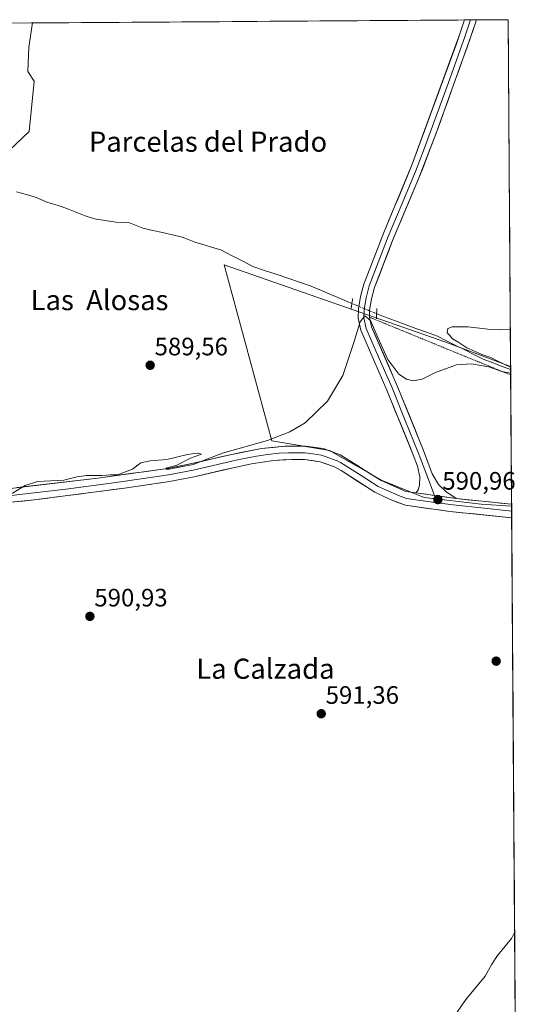
# Model space of a CAD drawing. Units: metres. Extents: x 546110 to 549542, y 4719333 to 4721670.
# Drawn here: x 549331 to 549528, y 4721279 to 4721670 of the extents above; entities that cross this region are included whole.
import ezdxf
from ezdxf.enums import TextEntityAlignment as Align

# ---------------------------------------------------------------- set-up
doc = ezdxf.new("R2010")
doc.units = ezdxf.units.M
doc.header["$MEASUREMENT"] = 0
for name, pattern in [('TRAZO_Y_PUNTO', [1, 0.5, -0.25, 0, -0.25]), ('TRAZOS', [0.75, 0.5, -0.25]), ('TRAZOS2', [0.375, 0.25, -0.125])]:
    doc.linetypes.add(name, pattern=pattern)
for name, color, linetype, lineweight in [('Alambrada', 19, 'TRAZOS', 0), ('Arbolado forestal CxS', 92, 'Continuous', 0), ('Carátula', 7, 'Continuous', 5), ('Corriente natural lineal', 142, 'Continuous', 13), ('Corriente natural lineal oculto', 19, 'TRAZO_Y_PUNTO', 13), ('Cultivos herbáceos CxS', 92, 'Continuous', 0), ('Curva de nivel normal', 36, 'Continuous', 0), ('Layer 0', 7, 'Continuous', 0), ('Municipio CxS', 142, 'Continuous', 0), ('Pastizal CxS', 92, 'Continuous', 0), ('Puente esquema', 1, 'TRAZOS2', 0), ('Punto de cota en terreno', 7, 'Continuous', 0), ('Rótulo de punto de cota en terreno', 19, 'Continuous', 0), ('Texto cartográfico', 19, 'Continuous', 0)]:
    doc.layers.add(name, color=color, linetype=linetype, lineweight=lineweight)
doc.styles.add('Arial', font='txt', dxfattribs={"height": 0.2})

# ---------------------------------------------------------------- blocks, each defined once
blk = doc.blocks.new('*U150')
at = {"layer": 'Cultivos herbáceos CxS', "color": 92, "linetype": 'Continuous', "lineweight": 0}
blk.add_polyline3d([(549324.5, 4721615.27, 589.32), (549334.88, 4721625.29, 588.28), (549336.87, 4721645.18, 588.98), (549334.46, 4721649.07, 589.19), (549334.82, 4721658.68, 589.08), (549336.25, 4721668.36, 588.83), (549525.37, 4721669.65, 588.47), (549526.35, 4721531.85, 589.93), (549500.6, 4721541.61, 589.67), (549412.48, 4721572.33, 589.11), (549431.42, 4721502.39, 590.2), (549454.33, 4721498.57, 590.38), (549475.32, 4721486.66, 590.55), (549491.93, 4721479.88, 591.03), (549514.65, 4721477.19, 591.28), (549526.75, 4721476.47, 591.54), (549528.21, 4721271.31, 596.5)], dxfattribs=at)
blk = doc.blocks.new('*U215')
at = {"layer": 'Curva de nivel normal', "color": 36, "linetype": 'Continuous', "lineweight": 0}
for points in [[(549526.37, 4721529.1, 590), (549525.63, 4721529.41, 590), (549522.85, 4721529.94, 590), (549517.71, 4721531.74, 590), (549510.8, 4721532.91, 590), (549504.84, 4721532.6, 590), (549496.5, 4721529.54, 590), (549491.22, 4721526.88, 590), (549487.63, 4721526.22, 590), (549484.98, 4721526.81, 590), (549481.96, 4721528.79, 590), (549477.51, 4721534.69, 590), (549473.58, 4721543.4, 590), (549470.59, 4721550.12, 590), (549468.44, 4721551.99, 590), (549466.48, 4721549.67, 590), (549463.88, 4721540.99, 590), (549459.58, 4721528.35, 590), (549453.56, 4721518.08, 590), (549444.7, 4721509.56, 590), (549438.53, 4721505.92, 590), (549429.68, 4721502.48, 590), (549411.74, 4721497.53, 590), (549400.1, 4721493, 590), (549390.65, 4721491.05, 590), (549389.33, 4721491.07, 590), (549389.64, 4721491.58, 590), (549393.41, 4721492.6, 590), (549399.08, 4721495.5, 590), (549403.51, 4721497.02, 590), (549401.79, 4721497.53, 590), (549397.84, 4721496.92, 590), (549389.66, 4721494.95, 590), (549383.07, 4721494.48, 590), (549379.33, 4721493.65, 590), (549376.08, 4721491.13, 590), (549370.08, 4721488.9, 590), (549367.08, 4721488.91, 590), (549364.02, 4721488.54, 590), (549357.72, 4721488.63, 590), (549354.04, 4721488.09, 590), (549348.73, 4721486.78, 590), (549338.3, 4721486.26, 590), (549333.31, 4721484.68, 590), (549328.28, 4721481.57, 590), (549320.88, 4721480.26, 590), (549315.86, 4721480.24, 590), (549307.02, 4721477.74, 590), (549298.08, 4721476.61, 590), (549295.29, 4721475.18, 590), (549294.76, 4721473.41, 590), (549294.6, 4721464.26, 590), (549293.92, 4721458.56, 590), (549293.06, 4721456.67, 590), (549292.02, 4721456.43, 590), (549290.23, 4721457.48, 590), (549288.1, 4721459.61, 590), (549286.16, 4721460.2, 590), (549285.04, 4721461.06, 590), (549285.09, 4721463.4, 590), (549284.95, 4721468.12, 590), (549285.16, 4721475.79, 590), (549283.82, 4721479.28, 590), (549278.91, 4721482.41, 590), (549270.89, 4721486.61, 590), (549269.62, 4721487.65, 590), (549269.4, 4721489.45, 590), (549270.74, 4721492.79, 590), (549270.88, 4721494.91, 590), (549269.89, 4721495.97, 590), (549268.19, 4721497.17, 590), (549265.33, 4721497.07, 590), (549264.04, 4721495.9, 590), (549262.68, 4721488.12, 590), (549261.28, 4721483.24, 590), (549259.13, 4721480.24, 590), (549255.78, 4721478.14, 590), (549247.39, 4721475.98, 590), (549239.14, 4721475.58, 590), (549236.97, 4721474.88, 590), (549237.23, 4721473.34, 590), (549238.36, 4721472.39, 590), (549239.24, 4721470.91, 590), (549240.46, 4721468.74, 590), (549241.1, 4721465.55, 590), (549242, 4721463.81, 590), (549242.79, 4721461.3, 590), (549244.41, 4721459.21, 590), (549247.04, 4721457.94, 590), (549249.75, 4721457.57, 590), (549251.97, 4721456.36, 590), (549253.31, 4721455.04, 590), (549255.95, 4721453.68, 590), (549258.89, 4721451.28, 590), (549261.87, 4721448.92, 590), (549265.26, 4721444.32, 590), (549267.68, 4721440.4, 590), (549272.92, 4721435.35, 590), (549276.58, 4721429.83, 590), (549279.42, 4721427.18, 590), (549283.94, 4721426.79, 590), (549289.45, 4721427.49, 590), (549293.89, 4721425.44, 590), (549297.31, 4721422.18, 590), (549299.06, 4721418.77, 590), (549301.22, 4721415.71, 590), (549302.29, 4721412.82, 590), (549302.49, 4721408.32, 590), (549300.84, 4721401.32, 590), (549297.33, 4721394.6, 590), (549293.9, 4721391.39, 590), (549289.64, 4721388.94, 590), (549267.3, 4721376.88, 590), (549256.67, 4721368.85, 590), (549249.29, 4721363.7, 590), (549244.2, 4721360.98, 590), (549241.19, 4721358.62, 590), (549239.06, 4721357.36, 590), (549236.6, 4721357.33, 590), (549232.58, 4721357.96, 590), (549229.42, 4721356.4, 590), (549225.66, 4721350.58, 590), (549223.37, 4721344.86, 590), (549222.02, 4721338.26, 590), (549221.58, 4721326.98, 590), (549222.42, 4721314.9, 590), (549223.98, 4721301.99, 590), (549224.76, 4721291.7, 590), (549223.76, 4721285.8, 590), (549221.37, 4721283.52, 590), (549220.06, 4721283.96, 590), (549219.29, 4721285.36, 590), (549218.29, 4721292.42, 590), (549216.52, 4721305.49, 590), (549214.44, 4721323.5, 590), (549214.95, 4721335.02, 590), (549217.16, 4721345.23, 590), (549222.78, 4721358.34, 590), (549225.66, 4721362.58, 590), (549228.21, 4721364.15, 590), (549238.28, 4721365.11, 590), (549246.26, 4721368.2, 590), (549250.01, 4721371.33, 590), (549252.12, 4721374.78, 590), (549254.56, 4721376.78, 590), (549258.44, 4721377.37, 590), (549262.66, 4721379.16, 590), (549265.6, 4721382.63, 590), (549269.3, 4721384.97, 590), (549274.1, 4721387.57, 590), (549278.54, 4721388.27, 590), (549281.25, 4721389.51, 590), (549285.36, 4721392.78, 590), (549290.4, 4721394.29, 590), (549293.03, 4721395.93, 590), (549294.42, 4721398.69, 590), (549294.57, 4721401.4, 590), (549295.57, 4721405.44, 590), (549295.66, 4721410.46, 590), (549294.95, 4721413.22, 590), (549293.32, 4721415.05, 590), (549290.8, 4721414.73, 590), (549286.42, 4721412.7, 590), (549279.95, 4721413.4, 590), (549275.97, 4721415.66, 590), (549272.48, 4721417.52, 590), (549267.2, 4721421.24, 590), (549261.86, 4721425.01, 590), (549260.28, 4721428.76, 590), (549259.42, 4721431.58, 590), (549258.94, 4721435.44, 590), (549256.44, 4721439.92, 590), (549250.8, 4721444.5, 590), (549244, 4721447.72, 590), (549238.97, 4721450.84, 590), (549234.62, 4721453.66, 590), (549229.22, 4721458.38, 590), (549224.8, 4721461.81, 590), (549222.74, 4721464.13, 590), (549220.16, 4721469.25, 590), (549219.68, 4721474.23, 590), (549223, 4721482.12, 590), (549227.36, 4721486.55, 590), (549229.59, 4721487.42, 590), (549231.16, 4721486.74, 590), (549233.39, 4721486.66, 590), (549237.06, 4721487.97, 590), (549241.73, 4721488.64, 590), (549248.06, 4721488.77, 590), (549251.06, 4721490.53, 590), (549253.06, 4721494.61, 590), (549255.06, 4721497.14, 590), (549257.5, 4721498.39, 590), (549260.3, 4721499.47, 590), (549258.38, 4721501.66, 590), (549257.45, 4721503.72, 590), (549259.04, 4721509.49, 590), (549264.54, 4721522.79, 590), (549266.54, 4721529.3, 590), (549269.05, 4721535.23, 590), (549274.37, 4721544.27, 590), (549276.44, 4721549.1, 590), (549278.56, 4721552.43, 590), (549278.74, 4721554.45, 590), (549277.3, 4721553.21, 590), (549276.32, 4721552.66, 590), (549275.13, 4721552.69, 590), (549273.88, 4721551.27, 590), (549272.86, 4721550.77, 590), (549272.74, 4721551.35, 590), (549274.06, 4721556.94, 590), (549273.66, 4721575.85, 590), (549272.65, 4721581.13, 590), (549276.36, 4721586.96, 590), (549277.74, 4721590.13, 590), (549280.79, 4721596.85, 590), (549283.05, 4721603, 590), (549283.63, 4721606.85, 590), (549282.99, 4721609.13, 590), (549281.26, 4721611.13, 590), (549280.92, 4721613.03, 590), (549280.67, 4721615.4, 590), (549281.22, 4721620.61, 590), (549282.44, 4721624.84, 590), (549283.52, 4721629.54, 590), (549284.93, 4721635.51, 590), (549285.72, 4721643.81, 590), (549288.46, 4721654.21, 590), (549289.79, 4721662.43, 590), (549290.64, 4721668.04, 590)], [(549526.25, 4721546.48, 590), (549517.26, 4721546.78, 590), (549509.48, 4721547.71, 590), (549505.67, 4721547.65, 590), (549503.15, 4721547.71, 590), (549501.38, 4721546.93, 590), (549501.1, 4721545.33, 590), (549502.15, 4721544.24, 590), (549503.24, 4721542.95, 590), (549505.78, 4721541.48, 590), (549508.92, 4721539.29, 590), (549511.98, 4721538.02, 590), (549514.86, 4721536.63, 590), (549518.53, 4721535.5, 590), (549521.29, 4721534.06, 590), (549526.27, 4721531.64, 590), (549526.36, 4721531.59, 590)]]:
    blk.add_polyline3d(points, dxfattribs=at)
blk = doc.blocks.new('5PATER')
at = {"layer": 'Carátula', "linetype": 'Continuous', "lineweight": 5}
h = blk.add_hatch(color=250, dxfattribs=at)
edge = h.paths.add_edge_path()
edge.add_ellipse((0, 0.01), major_axis=(-1.33, -1.34), ratio=0.999422, start_angle=0, end_angle=360)

msp = doc.modelspace()

# ---------------------------------------------------------------- linework, layer by layer
at = {"layer": 'Alambrada', "color": 19, "linetype": 'TRAZOS', "lineweight": 0}
msp.add_polyline3d([(549470.21, 4721551.48, 589.72), (549508.12, 4721535.96, 589.77), (549526.37, 4721528.54, 590.15), (549526.38, 4721528.54, 590.15)], dxfattribs=at)
at = {"layer": 'Arbolado forestal CxS', "color": 92, "linetype": 'Continuous', "lineweight": 0}
for points in [[(549317.85, 4721668.23, 587.89), (549336.25, 4721668.36, 588.83), (549334.82, 4721658.68, 589.08), (549334.46, 4721649.07, 589.19), (549336.87, 4721645.18, 588.98), (549334.88, 4721625.29, 588.28), (549324.5, 4721615.27, 589.32)], [(549336.25, 4721668.36, 588.83), (549317.85, 4721668.23, 587.89)], [(549324.5, 4721615.27, 589.32), (549334.88, 4721625.29, 588.28), (549336.87, 4721645.18, 588.98), (549334.46, 4721649.07, 589.19), (549334.82, 4721658.68, 589.08), (549336.25, 4721668.36, 588.83)]]:
    msp.add_polyline3d(points, dxfattribs=at)
at = {"layer": 'Corriente natural lineal', "color": 142, "linetype": 'Continuous', "lineweight": 13}
for points in [[(549463.24, 4721556.89, 589.76), (549459.19, 4721558.62, 589.2), (549455.15, 4721560.35, 589.1), (549451.11, 4721562.09, 589.3), (549447.07, 4721563.82, 588.98), (549442.41, 4721565.38, 589.09), (549437.76, 4721566.95, 589.09), (549433.1, 4721568.52, 588.71), (549428.44, 4721570.08, 588.84), (549423.79, 4721571.65, 589.14), (549419.57, 4721573.83, 589), (549415.35, 4721576.02, 588.95), (549411.13, 4721578.2, 589.16), (549407.82, 4721579.19, 588.84), (549404.52, 4721580.17, 588.88), (549401.21, 4721581.16, 589), (549398.49, 4721582.24, 588.88), (549395.77, 4721583.32, 588.59), (549391.87, 4721584.2, 588.66), (549387.97, 4721585.08, 588.65), (549384.07, 4721585.96, 588.66), (549380.17, 4721586.84, 588.56), (549377.47, 4721587.88, 588.27), (549374.77, 4721588.92, 588.37), (549372.09, 4721589.08, 588.7), (549369.41, 4721589.24, 588.91), (549365.19, 4721589.92, 588.99), (549360.97, 4721590.6, 588.99), (549357.14, 4721591.77, 588.53), (549353.84, 4721593.05, 588.19), (549350.55, 4721594.33, 588.32), (549347.25, 4721595.61, 588.46), (549344.79, 4721596.33, 588.32), (549342.33, 4721597.04, 588.09), (549337.77, 4721599.08, 587.74), (549333.82, 4721600.15, 587.92), (549329.88, 4721601.21, 587.88)], [(549526.36, 4721530.69, 590.21), (549522.7, 4721532.07, 589.88), (549519.04, 4721533.46, 589.51), (549515.39, 4721534.84, 589.73), (549511.76, 4721536.66, 589.83), (549508.13, 4721538.47, 589.51), (549504.5, 4721540.29, 589.73), (549500.87, 4721542.1, 589.83), (549497.24, 4721543.92, 589.44), (549492.96, 4721545.49, 589.59), (549488.68, 4721547.05, 589.57), (549484.41, 4721548.62, 589.41), (549480.13, 4721550.19, 589.58), (549475.86, 4721551.75, 589.46), (549473.07, 4721552.89, 589.34)]]:
    msp.add_polyline3d(points, dxfattribs=at)
at = {"layer": 'Corriente natural lineal oculto', "color": 19, "linetype": 'TRAZO_Y_PUNTO', "lineweight": 13}
msp.add_polyline3d([(549473.07, 4721552.89, 589.34), (549469.84, 4721554.2, 589.6), (549466.6, 4721555.52, 590.04), (549463.37, 4721556.83, 589.78), (549463.24, 4721556.89, 589.76)], dxfattribs=at)
at = {"layer": 'Cultivos herbáceos CxS', "color": 92, "linetype": 'Continuous', "lineweight": 0}
for points in [[(549525.37, 4721669.65, 588.47), (549336.25, 4721668.36, 588.83)], [(549525.37, 4721669.65, 588.47), (549526.35, 4721531.85, 589.93)], [(549324.5, 4721615.27, 589.32), (549334.88, 4721625.29, 588.28), (549336.87, 4721645.18, 588.98), (549334.46, 4721649.07, 589.19), (549334.82, 4721658.68, 589.08), (549336.25, 4721668.36, 588.83)], [(549526.35, 4721531.85, 589.93), (549500.6, 4721541.61, 589.67), (549412.48, 4721572.33, 589.11), (549431.42, 4721502.39, 590.2), (549454.33, 4721498.57, 590.38), (549475.32, 4721486.66, 590.55), (549491.93, 4721479.88, 591.03), (549514.65, 4721477.19, 591.28), (549526.75, 4721476.47, 591.54)], [(549526.75, 4721476.47, 591.54), (549528.21, 4721271.31, 596.5)]]:
    msp.add_polyline3d(points, dxfattribs=at)
at = {"layer": 'Curva de nivel normal', "color": 36, "linetype": 'Continuous', "lineweight": 0}
msp.add_polyline3d([(549527.96, 4721307.34, 595), (549526.67, 4721304.65, 595), (549521.18, 4721297.93, 595), (549518.87, 4721294.55, 595), (549516.22, 4721289.71, 595), (549508.55, 4721280.43, 595), (549505.04, 4721275.43, 595)], dxfattribs=at)
at = {"layer": 'Layer 0', "linetype": 'Continuous', "lineweight": 0}
for points in [[(549488.75, 4721481.68), (549489.61, 4721482.94), (549490.07, 4721484.79), (549490.27, 4721488.03), (549489.33, 4721492.28), (549487.57, 4721496.84), (549477.16, 4721522.49), (549466.77, 4721546.28), (549465.73, 4721551.08), (549465.85, 4721554.76), (549466.66, 4721559.69), (549468, 4721564.63), (549475.89, 4721585.08), (549487.25, 4721612.2), (549506.21, 4721664.04), (549508.05, 4721669.53)], [(549510.41, 4721669.55), (549510.41, 4721669.55), (549509.24, 4721666.05), (549508.32, 4721663.3), (549501.49, 4721644.31), (549492.01, 4721618.39), (549488.51, 4721609.32), (549482.83, 4721595.76), (549477.66, 4721583.49), (549473.71, 4721573.27), (549470.13, 4721563.94), (549468.85, 4721559.22), (549468.08, 4721554.54), (549467.97, 4721551.29), (549468.91, 4721546.97), (549474.1, 4721535.08), (549479.22, 4721523.36), (549484.44, 4721510.51), (549489.64, 4721497.68), (549490.52, 4721495.4), (549492.23, 4721490.8), (549496.05, 4721480.66)], [(549512.77, 4721669.56), (549512.77, 4721669.56), (549510.43, 4721662.56), (549496.76, 4721624.58), (549489.76, 4721606.44), (549479.42, 4721581.9), (549472.25, 4721563.24), (549471.03, 4721558.74), (549470.3, 4721554.32), (549470.21, 4721551.49), (549471.04, 4721547.66), (549481.27, 4721524.22), (549491.71, 4721498.52), (549495.13, 4721489.32), (549497.68, 4721485.03), (549500.53, 4721482.2), (549504.74, 4721479.45)], [(549510.41, 4721669.55), (549508.05, 4721669.53)], [(549512.77, 4721669.56), (549510.41, 4721669.55)], [(549230.56, 4721537.97), (549235.01, 4721533.48), (549242.05, 4721522.84), (549251.37, 4721510.76), (549258.16, 4721503.44), (549263.48, 4721498.93), (549271.79, 4721493.37), (549281.53, 4721488.28), (549289.01, 4721485.4), (549301.09, 4721482.2), (549305.89, 4721481.72), (549311.77, 4721481.64), (549362.21, 4721487.51), (549389.9, 4721491.42), (549399.57, 4721493.32), (549414.9, 4721496.86), (549427.29, 4721499.33), (549436.57, 4721500.22), (549444.76, 4721500.2), (549451.83, 4721499.26), (549458.53, 4721496.87), (549474.9, 4721486.6), (549484.74, 4721482.29), (549488.75, 4721481.68)], [(549497.14, 4721477.76), (549484.89, 4721479.44), (549481.81, 4721480.6), (549476.68, 4721482.84), (549473.62, 4721484.28), (549466.92, 4721488.6), (549458.73, 4721493.74), (549457.44, 4721494.45), (549451.21, 4721496.68), (549447.67, 4721497.15), (549444.56, 4721497.56), (549442.07, 4721497.6), (549437.97, 4721497.61), (549434.35, 4721497.41), (549429.71, 4721496.97), (549425.31, 4721496.29), (549419.12, 4721495.05), (549415.45, 4721494.27), (549400.08, 4721490.72), (549395.25, 4721489.77), (549390.34, 4721488.81), (549381.35, 4721487.5), (549367.51, 4721485.54), (549349.55, 4721483.22), (549324.33, 4721480.29)], [(549526.78, 4721471.8), (549502.17, 4721474.34), (549484.61, 4721476.76), (549478.45, 4721479.08), (549472.33, 4721481.96), (549458.93, 4721490.6), (549456.35, 4721492.03), (549450.58, 4721494.09), (549444.36, 4721494.91), (549439.37, 4721495), (549432.13, 4721494.6), (549423.33, 4721493.24), (549416, 4721491.68), (549400.59, 4721488.12), (549390.78, 4721486.2), (549372.8, 4721483.57), (549336.89, 4721478.93), (549318.27, 4721477.04), (549313.9, 4721476.6)], [(549488.75, 4721481.68), (549504.74, 4721479.45)], [(549488.75, 4721481.68), (549504.74, 4721479.45)], [(549496.05, 4721480.66), (549497.14, 4721477.76)], [(549504.74, 4721479.45), (549526.74, 4721477.16), (549526.74, 4721477.16)], [(549497.14, 4721477.76), (549503.46, 4721476.9), (549515.76, 4721475.63), (549526.76, 4721474.48), (549526.76, 4721474.48)], [(549526.74, 4721477.16), (549526.76, 4721474.48)], [(549526.76, 4721474.48), (549526.78, 4721471.8)]]:
    msp.add_lwpolyline(points, dxfattribs=at)
msp.add_polyline3d([(549504.74, 4721479.45, 590.92), (549500.74, 4721480.01, 590.87), (549496.74, 4721480.57, 590.88), (549492.74, 4721481.13, 590.77), (549488.75, 4721481.68, 590.66), (549489.61, 4721482.94, 590.62), (549490.07, 4721484.79, 590.61), (549490.27, 4721488.03, 590.6), (549489.33, 4721492.28, 590.51), (549487.57, 4721496.84, 590.41), (549485.84, 4721501.12, 590.38), (549484.1, 4721505.39, 590.25), (549482.37, 4721509.67, 590.14), (549480.63, 4721513.94, 590.17), (549478.9, 4721518.22, 590.12), (549477.16, 4721522.49, 590.1), (549475.43, 4721526.46, 590.11), (549473.7, 4721530.42, 590.04), (549471.97, 4721534.39, 590.07), (549470.23, 4721538.35, 590.06), (549468.5, 4721542.32, 590.01), (549466.77, 4721546.28, 590.07), (549465.73, 4721551.08, 590.06), (549465.85, 4721554.76, 590.02), (549466.66, 4721559.69, 589.95), (549467.33, 4721562.16, 589.8), (549468, 4721564.63, 589.7), (549469.58, 4721568.72, 589.58), (549471.16, 4721572.81, 589.46), (549472.73, 4721576.9, 589.38), (549474.31, 4721580.99, 589.41), (549475.89, 4721585.08, 589.41), (549477.78, 4721589.6, 589.28), (549479.68, 4721594.12, 589.28), (549481.57, 4721598.64, 589.21), (549483.46, 4721603.16, 589.16), (549485.36, 4721607.68, 589.07), (549487.25, 4721612.2, 589.02), (549488.83, 4721616.52, 589.02), (549490.41, 4721620.84, 588.98), (549491.99, 4721625.16, 588.86), (549493.57, 4721629.48, 588.77), (549495.15, 4721633.8, 588.67), (549496.73, 4721638.12, 588.54), (549498.31, 4721642.44, 588.61), (549499.89, 4721646.76, 588.72), (549501.47, 4721651.08, 588.67), (549503.05, 4721655.4, 588.61), (549504.63, 4721659.72, 588.63), (549506.21, 4721664.04, 588.46), (549507.13, 4721666.79, 588.41), (549508.05, 4721669.53, 588.43), (549512.77, 4721669.56, 588.63), (549512.77, 4721669.56, 588.63), (549511.6, 4721666.06, 588.62), (549510.43, 4721662.56, 588.56), (549508.91, 4721658.34, 588.68), (549507.39, 4721654.12, 588.79), (549505.87, 4721649.9, 588.69), (549504.35, 4721645.68, 588.73), (549502.84, 4721641.46, 588.81), (549501.32, 4721637.24, 588.73), (549499.8, 4721633.02, 588.71), (549498.28, 4721628.8, 588.92), (549496.76, 4721624.58, 589), (549495.01, 4721620.05, 589.04), (549493.26, 4721615.51, 589.13), (549491.51, 4721610.98, 589.22), (549489.76, 4721606.44, 589.19), (549488.04, 4721602.35, 589.26), (549486.31, 4721598.26, 589.31), (549484.59, 4721594.17, 589.34), (549482.87, 4721590.08, 589.43), (549481.14, 4721585.99, 589.49), (549479.42, 4721581.9, 589.53), (549477.63, 4721577.24, 589.61), (549475.84, 4721572.57, 589.63), (549474.04, 4721567.91, 589.67), (549472.25, 4721563.24, 589.82), (549471.03, 4721558.74, 589.76), (549470.3, 4721554.32, 589.55), (549470.21, 4721551.49, 589.72), (549471.04, 4721547.66, 590.01), (549472.75, 4721543.75, 589.99), (549474.45, 4721539.85, 589.97), (549476.16, 4721535.94, 589.92), (549477.86, 4721532.03, 589.99), (549479.57, 4721528.13, 590.03), (549481.27, 4721524.22, 590), (549483.01, 4721519.94, 590.11), (549484.75, 4721515.65, 590.15), (549486.49, 4721511.37, 590.21), (549488.23, 4721507.09, 590.27), (549489.97, 4721502.8, 590.33), (549491.71, 4721498.52, 590.35), (549493.42, 4721493.92, 590.55), (549495.13, 4721489.32, 590.57), (549497.68, 4721485.03, 590.71), (549500.53, 4721482.2, 590.77), (549502.64, 4721480.83, 590.84), (549504.74, 4721479.45, 590.92)], close=True, dxfattribs=at)
msp.add_polyline3d([(549330.11, 4721483.77, 589.91), (549334.7, 4721484.31, 590.08), (549339.28, 4721484.84, 590.09), (549343.87, 4721485.38, 589.96), (549348.45, 4721485.91, 589.84), (549353.04, 4721486.44, 589.85), (549357.62, 4721486.98, 590.04), (549362.21, 4721487.51, 589.98), (549366.83, 4721488.16, 589.97), (549371.44, 4721488.81, 589.99), (549376.06, 4721489.47, 589.97), (549380.67, 4721490.12, 589.96), (549385.29, 4721490.77, 590.02), (549389.9, 4721491.42, 590.07), (549394.74, 4721492.37, 589.98), (549399.57, 4721493.32, 589.86), (549403.4, 4721494.21, 589.93), (549407.24, 4721495.09, 590.04), (549411.07, 4721495.98, 590.02), (549414.9, 4721496.86, 590.06), (549419.03, 4721497.68, 590.03), (549423.16, 4721498.51, 589.96), (549427.29, 4721499.33, 589.96), (549431.93, 4721499.78, 589.93), (549436.57, 4721500.22, 590.13), (549440.67, 4721500.21, 590.34), (549444.76, 4721500.2, 590.44), (549448.3, 4721499.73, 590.4), (549451.83, 4721499.26, 590.32), (549455.18, 4721498.07, 590.08), (549458.53, 4721496.87, 590.09), (549462.62, 4721494.3, 590.32), (549466.72, 4721491.74, 590.14), (549470.81, 4721489.17, 590.43), (549474.9, 4721486.6, 590.35), (549478.18, 4721485.16, 590.42), (549481.46, 4721483.73, 590.48), (549484.74, 4721482.29, 590.58), (549488.75, 4721481.68, 590.66), (549492.74, 4721481.13, 590.77), (549496.74, 4721480.57, 590.88), (549500.74, 4721480.01, 590.87), (549504.74, 4721479.45, 590.92), (549509.14, 4721478.99, 590.98), (549513.54, 4721478.53, 591.02), (549517.94, 4721478.08, 591.05), (549522.34, 4721477.62, 591.18), (549526.74, 4721477.16, 591.29), (549526.74, 4721477.16, 591.29), (549526.78, 4721471.8, 591.57), (549521.86, 4721472.31, 591.42), (549516.94, 4721472.82, 591.3), (549512.01, 4721473.32, 591.2), (549507.09, 4721473.83, 591.13), (549502.17, 4721474.34, 591.16), (549497.78, 4721474.95, 591.15), (549493.39, 4721475.55, 591.07), (549489, 4721476.16, 590.98), (549484.61, 4721476.76, 590.89), (549481.53, 4721477.92, 590.82), (549478.45, 4721479.08, 590.84), (549475.39, 4721480.52, 590.84), (549472.33, 4721481.96, 590.81), (549468.98, 4721484.12, 590.72), (549465.63, 4721486.28, 590.67), (549462.28, 4721488.44, 590.56), (549458.93, 4721490.6, 590.55), (549456.35, 4721492.03, 590.51), (549453.47, 4721493.06, 590.42), (549450.58, 4721494.09, 590.36), (549447.47, 4721494.5, 590.37), (549444.36, 4721494.91, 590.37), (549439.37, 4721495, 590.34), (549435.75, 4721494.8, 590.3), (549432.13, 4721494.6, 590.27), (549427.73, 4721493.92, 590.28), (549423.33, 4721493.24, 590.28), (549419.67, 4721492.46, 590.3), (549416, 4721491.68, 590.32), (549412.15, 4721490.79, 590.33), (549408.3, 4721489.9, 590.34), (549404.44, 4721489.01, 590.32), (549400.59, 4721488.12, 590.32), (549395.69, 4721487.16, 590.36), (549390.78, 4721486.2, 590.37), (549386.29, 4721485.54, 590.28), (549381.79, 4721484.89, 590.27), (549377.3, 4721484.23, 590.24), (549372.8, 4721483.57, 590.24), (549368.31, 4721482.99, 590.24), (549363.82, 4721482.41, 590.26), (549359.33, 4721481.83, 590.26), (549354.85, 4721481.25, 590.25), (549350.36, 4721480.67, 590.25), (549345.87, 4721480.09, 590.22), (549341.38, 4721479.51, 590.21), (549336.89, 4721478.93, 590.21), (549332.24, 4721478.46, 590.19), (549327.58, 4721477.99, 590.2)], dxfattribs=at)
at = {"layer": 'Municipio CxS', "color": 142, "linetype": 'Continuous', "lineweight": 0}
msp.add_polyline3d([(549330.79, 4721668.32, 585.89), (549335.78, 4721668.35, 588.37), (549340.77, 4721668.39, 588.75), (549345.76, 4721668.42, 588.6), (549350.75, 4721668.45, 588.5), (549355.74, 4721668.49, 588.41), (549360.72, 4721668.52, 588.32), (549365.71, 4721668.56, 588.32), (549370.7, 4721668.59, 588.34), (549375.69, 4721668.63, 588.33), (549380.68, 4721668.66, 588.28), (549385.67, 4721668.69, 588.21), (549390.66, 4721668.73, 588.08), (549395.65, 4721668.76, 587.94), (549400.64, 4721668.8, 587.87), (549405.63, 4721668.83, 587.82), (549410.62, 4721668.86, 587.88), (549415.61, 4721668.9, 587.98), (549420.6, 4721668.93, 588.11), (549425.58, 4721668.97, 588.09), (549430.57, 4721669, 588.09), (549435.56, 4721669.04, 588.09), (549440.55, 4721669.07, 588.12), (549445.54, 4721669.1, 588.16), (549450.53, 4721669.14, 588.18), (549455.52, 4721669.17, 588.18), (549460.51, 4721669.21, 588.2), (549465.5, 4721669.24, 588.21), (549470.49, 4721669.27, 588.19), (549475.48, 4721669.31, 588.19), (549480.47, 4721669.34, 588.19), (549485.46, 4721669.38, 588.17), (549490.45, 4721669.41, 588.14), (549495.43, 4721669.45, 588.17), (549500.42, 4721669.48, 588.26), (549505.41, 4721669.51, 588.32), (549510.4, 4721669.55, 588.59), (549515.39, 4721669.58, 588.57), (549520.38, 4721669.62, 588.46), (549525.37, 4721669.65, 588.35), (549525.41, 4721664.66, 588.46), (549525.44, 4721659.68, 588.48), (549525.48, 4721654.69, 588.51), (549525.51, 4721649.71, 588.56), (549525.55, 4721644.72, 588.59), (549525.58, 4721639.74, 588.63), (549525.62, 4721634.75, 588.7), (549525.65, 4721629.77, 588.78), (549525.69, 4721624.78, 588.81), (549525.73, 4721619.8, 588.86), (549525.76, 4721614.81, 588.87), (549525.8, 4721609.83, 588.77), (549525.83, 4721604.84, 588.85), (549525.87, 4721599.86, 588.92), (549525.9, 4721594.87, 588.99), (549525.94, 4721589.89, 589.06), (549525.97, 4721584.9, 589.13), (549526.01, 4721579.92, 589.25), (549526.05, 4721574.93, 589.32), (549526.08, 4721569.94, 589.38), (549526.12, 4721564.96, 589.48), (549526.15, 4721559.97, 589.61), (549526.19, 4721554.99, 589.74), (549526.22, 4721550, 589.87), (549526.26, 4721545.02, 590.01), (549526.3, 4721540.03, 590.23), (549526.33, 4721535.05, 590.29), (549526.37, 4721530.06, 590.2), (549526.4, 4721525.08, 590.31), (549526.44, 4721520.09, 590.4), (549526.47, 4721515.11, 590.44), (549526.51, 4721510.12, 590.51), (549526.54, 4721505.14, 590.6), (549526.58, 4721500.15, 590.65), (549526.62, 4721495.17, 590.71), (549526.65, 4721490.18, 590.78), (549526.69, 4721485.2, 591.01), (549526.72, 4721480.21, 591.2), (549526.76, 4721475.22, 591.35), (549526.79, 4721470.24, 591.73), (549526.83, 4721465.25, 591.84), (549526.86, 4721460.27, 591.74), (549526.9, 4721455.28, 591.66), (549526.94, 4721450.3, 591.6), (549526.97, 4721445.31, 591.56), (549527.01, 4721440.33, 591.67), (549527.04, 4721435.34, 592.27), (549527.08, 4721430.36, 593.11), (549527.11, 4721425.37, 593.39), (549527.15, 4721420.39, 593.28), (549527.18, 4721415.4, 593.24), (549527.22, 4721410.42, 593.22), (549527.26, 4721405.43, 593.23), (549527.29, 4721400.45, 593.25), (549527.33, 4721395.46, 593.22), (549527.36, 4721390.48, 593.25), (549527.4, 4721385.49, 593.34), (549527.43, 4721380.5, 593.43), (549527.47, 4721375.52, 593.51), (549527.5, 4721370.53, 593.6), (549527.54, 4721365.55, 593.69), (549527.58, 4721360.56, 593.8), (549527.61, 4721355.58, 593.93), (549527.65, 4721350.59, 594.06), (549527.68, 4721345.61, 594.2), (549527.72, 4721340.62, 594.31), (549527.75, 4721335.64, 594.38), (549527.79, 4721330.65, 594.43), (549527.83, 4721325.67, 594.54), (549527.86, 4721320.68, 594.65), (549527.9, 4721315.7, 594.75), (549527.93, 4721310.71, 594.84), (549527.97, 4721305.73, 594.96), (549528, 4721300.74, 595.12), (549528.04, 4721295.76, 595.29), (549528.07, 4721290.77, 595.43), (549528.11, 4721285.78, 595.53), (549528.15, 4721280.8, 595.64), (549528.18, 4721275.81, 595.78)], dxfattribs=at)
at = {"layer": 'Pastizal CxS', "color": 92, "linetype": 'Continuous', "lineweight": 0}
msp.add_polyline3d([(549526.75, 4721476.47, 591.54), (549514.65, 4721477.19, 591.28), (549491.93, 4721479.88, 591.03), (549475.32, 4721486.66, 590.55), (549454.33, 4721498.57, 590.38), (549431.42, 4721502.39, 590.2), (549412.48, 4721572.33, 589.11), (549500.6, 4721541.61, 589.67), (549526.35, 4721531.85, 589.93), (549526.75, 4721476.47, 591.54)], close=True, dxfattribs=at)
for points in [[(549526.35, 4721531.85, 589.93), (549500.6, 4721541.61, 589.67), (549412.48, 4721572.33, 589.11), (549431.42, 4721502.39, 590.2), (549454.33, 4721498.57, 590.38), (549475.32, 4721486.66, 590.55), (549491.93, 4721479.88, 591.03), (549514.65, 4721477.19, 591.28), (549526.75, 4721476.47, 591.54)], [(549526.35, 4721531.85, 589.93), (549526.75, 4721476.47, 591.54)]]:
    msp.add_polyline3d(points, dxfattribs=at)
at = {"layer": 'Puente esquema', "color": 1, "linetype": 'TRAZOS2', "lineweight": 0}
for points in [[(549462.91, 4721554.92, 589.84), (549463.56, 4721558.86, 589.71)], [(549473.13, 4721554.89, 589.36), (549473.01, 4721550.89, 589.66)]]:
    msp.add_polyline3d(points, dxfattribs=at)

# ---------------------------------------------------------------- block references
at = {"layer": 'Cultivos herbáceos CxS', "color": 92, "linetype": 'Continuous', "lineweight": 0}
msp.add_blockref('*U150', (0, 0), dxfattribs=at)
at = {"layer": 'Curva de nivel normal', "color": 36, "linetype": 'Continuous', "lineweight": 0}
msp.add_blockref('*U215', (0, 0), dxfattribs=at)
at = {"layer": 'Punto de cota en terreno', "linetype": 'Continuous', "lineweight": 0}
for p in [(549383.04, 4721532.38, 589.56), (549497.42, 4721479.03, 590.96), (549359.08, 4721432.63, 590.93), (549520.61, 4721414.85, 593.12), (549451.05, 4721393.96, 591.36)]:
    msp.add_blockref('5PATER', p, dxfattribs=at)

# ---------------------------------------------------------------- texts
at = {"layer": 'Rótulo de punto de cota en terreno', "color": 19, "linetype": 'Continuous', "lineweight": 0, "style": 'Arial'}
for s, p in [('589,56', (549384.8, 4721534.14)), ('590,96', (549499.18, 4721480.79)), ('590,93', (549360.84, 4721434.39)), ('591,36', (549452.81, 4721395.72))]:
    msp.add_text(s, height=7, dxfattribs=at).set_placement(p, align=Align.BOTTOM_LEFT)
at = {"layer": 'Texto cartográfico', "color": 19, "linetype": 'Continuous', "lineweight": 0, "style": 'Arial'}
for s, p in [('Parcelas del Prado', (549406.05, 4721621.19)), ('Las  Alosas', (549362.91, 4721558.28)), ('La Calzada', (549428.86, 4721411.85))]:
    msp.add_text(s, height=8, dxfattribs=at).set_placement(p, align=Align.MIDDLE_CENTER)

doc.saveas('drawing.dxf')
